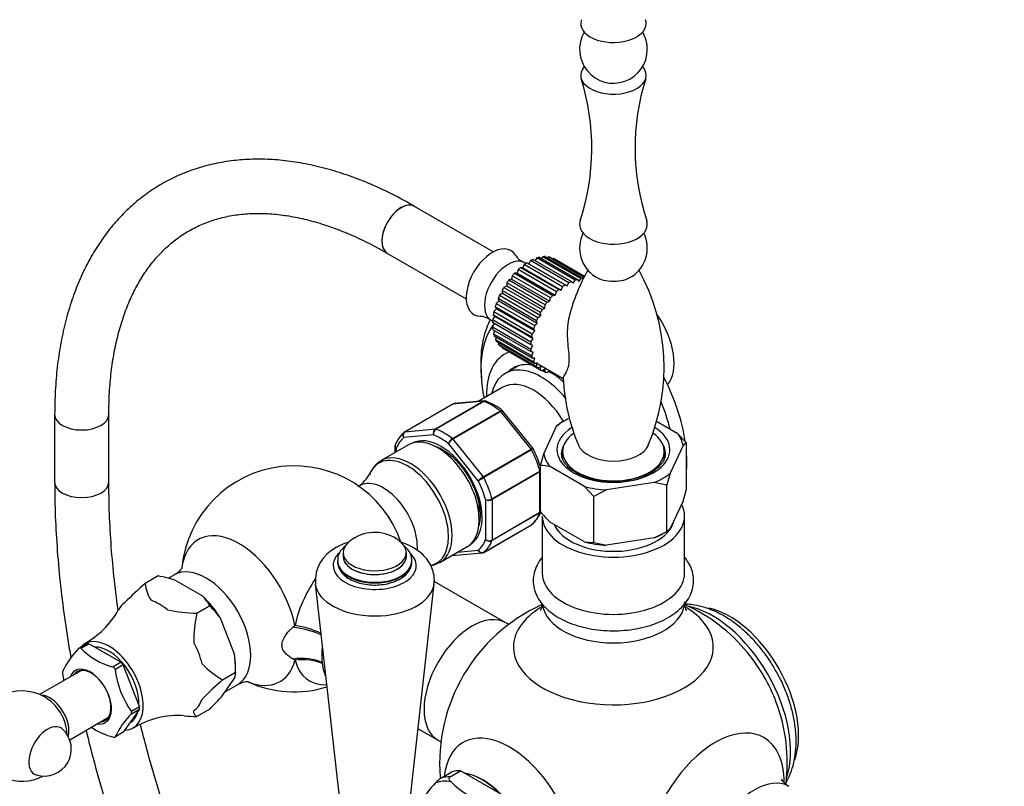
# Model space of a CAD drawing. Units: millimetres. Extents: x 0 to 1400, y 0 to 1730.
# Drawn here: x 178 to 396, y 346 to 516 of the extents above; entities that cross this region are included whole.
import ezdxf
from ezdxf import colors
from ezdxf.entities.mleader import LeaderData, LeaderLine
from ezdxf.math import Vec2, Vec3

# ---------------------------------------------------------------- set-up
doc = ezdxf.new("R2010")
doc.units = ezdxf.units.MM
doc.layers.add('DV7_Défaut', color=7, linetype='Continuous')
doc.layers.add('Défaut', color=7, linetype='Continuous')

# ---------------------------------------------------------------- blocks, each defined once
blk = doc.blocks.new('_DOT')
at = {"color": 0}
blk.add_line((0, 0), (-1, 0), dxfattribs=at)
at = {"color": 0, "const_width": 0.333}
blk.add_lwpolyline([(-0.1665, 0, 1), (0.1665, 0, 1)], format="xyb", close=True, dxfattribs=at)
blk = doc.blocks.new('SE6')
at = {"layer": 'DV7_Défaut', "color": 7, "linetype": 'Continuous'}
for p, q in [((282.52, 464.58), (265.09, 474.64)), ((259.09, 464.25), (276.52, 454.19)), ((290.77, 462.64), (290.38, 461.93)), ((299.26, 457.74), (290.77, 462.64)), ((291.33, 462.91), (299.82, 458.01)), ((292.17, 463.23), (291.77, 462.66)), ((300.65, 458.33), (292.17, 463.23)), ((292.71, 463.37), (301.19, 458.48)), ((293.5, 463.5), (293.17, 463.11)), ((301.99, 458.6), (293.5, 463.5)), ((294.01, 463.53), (302.5, 458.63)), ((294.75, 463.46), (294.51, 463.24)), ((302.6, 458.93), (294.75, 463.46)), ((295.21, 463.36), (302.67, 459.05)), ((295.86, 463.11), (295.76, 463.04)), ((302.72, 459.15), (295.86, 463.11)), ((302.72, 459.16), (296.08, 462.99)), ((288, 460.64), (287.77, 459.89)), ((296.48, 455.74), (288, 460.64)), ((289.05, 461.03), (288.54, 461.12)), ((288.54, 461.12), (297.02, 456.22)), ((289.37, 461.77), (289.05, 461.03)), ((289.05, 461.03), (297.54, 456.13)), ((297.85, 456.87), (289.37, 461.77)), ((289.72, 462.02), (289.47, 462.16)), ((290.38, 461.93), (289.93, 462.15)), ((289.93, 462.15), (298.41, 457.25)), ((290.38, 461.93), (298.86, 457.03)), ((286.56, 458.54), (285.96, 458.36)), ((285.96, 458.36), (294.45, 453.46)), ((286.69, 459.27), (286.56, 458.54)), ((286.56, 458.54), (295.05, 453.65)), ((295.18, 454.37), (286.69, 459.27)), ((287.77, 459.89), (287.2, 459.84)), ((287.2, 459.84), (295.69, 454.94)), ((287.77, 459.89), (296.25, 454.99)), ((299.82, 458.01), (300.19, 457.66)), ((300.19, 457.66), (300.65, 458.33)), ((301.19, 458.48), (301.47, 458)), ((301.47, 458), (301.99, 458.6)), ((284.46, 456.03), (284.54, 455.41)), ((292.95, 451.13), (284.46, 456.03)), ((285.48, 457.03), (284.86, 456.72)), ((284.86, 456.72), (293.34, 451.82)), ((285.51, 457.72), (285.48, 457.03)), ((285.48, 457.03), (293.96, 452.14)), ((293.99, 452.82), (285.51, 457.72)), ((296.25, 454.99), (296.48, 455.74)), ((297.02, 456.22), (297.54, 456.13)), ((297.54, 456.13), (297.85, 456.87)), ((298.41, 457.25), (298.86, 457.03)), ((298.86, 457.03), (299.26, 457.74)), ((283.77, 453.71), (283.18, 453.16)), ((283.6, 454.25), (283.77, 453.71)), ((292.09, 449.35), (283.6, 454.25)), ((283.77, 453.71), (292.26, 448.81)), ((284.54, 455.41), (283.92, 454.97)), ((283.92, 454.97), (292.41, 450.07)), ((284.54, 455.41), (293.02, 450.51)), ((294.45, 453.46), (295.05, 453.65)), ((295.05, 453.65), (295.18, 454.37)), ((295.69, 454.94), (296.25, 454.99)), ((283.21, 451.99), (282.66, 451.35)), ((282.66, 451.35), (291.15, 446.45)), ((282.95, 452.44), (283.21, 451.99)), ((291.43, 447.54), (282.95, 452.44)), ((283.18, 453.16), (291.67, 448.26)), ((283.21, 451.99), (291.7, 447.09)), ((293.34, 451.82), (293.96, 452.14)), ((293.96, 452.14), (293.99, 452.82)), ((282.09, 449.38), (282.34, 449.24)), ((282.87, 450.31), (282.37, 449.6)), ((282.37, 449.6), (290.86, 444.7)), ((282.52, 450.64), (282.87, 450.31)), ((291, 445.75), (282.52, 450.64)), ((282.87, 450.31), (291.35, 445.41)), ((292.26, 448.81), (292.09, 449.35)), ((292.41, 450.07), (293.02, 450.51)), ((293.02, 450.51), (292.95, 451.13)), ((290.81, 444.03), (282.33, 448.93)), ((282.74, 448.69), (282.33, 447.95)), ((282.33, 447.95), (290.81, 443.05)), ((290.87, 442.44), (282.38, 447.34)), ((282.8, 447.09), (282.53, 446.46)), ((291.15, 446.45), (291.7, 447.09)), ((291.7, 447.09), (291.43, 447.54)), ((291.67, 448.26), (292.26, 448.81)), ((282.53, 446.46), (291.02, 441.56)), ((291.16, 441.02), (282.68, 445.92)), ((283.12, 445.67), (282.97, 445.17)), ((282.97, 445.17), (291.45, 440.27)), ((290.86, 444.7), (291.35, 445.41)), ((291.35, 445.41), (291, 445.75)), ((291.69, 439.83), (283.21, 444.73)), ((283.69, 444.45), (283.63, 444.13)), ((283.63, 444.13), (292.12, 439.23)), ((292.44, 438.89), (283.96, 443.78)), ((284.51, 443.47), (284.5, 443.35)), ((284.5, 443.35), (292.99, 438.45)), ((284.68, 443.25), (293.16, 438.35)), ((291.24, 443.82), (290.81, 444.03)), ((290.81, 443.05), (291.24, 443.82)), ((291.35, 442.35), (290.87, 442.44)), ((291.02, 441.56), (291.35, 442.35)), ((291.7, 441.07), (291.16, 441.02)), ((291.45, 440.27), (291.7, 441.07)), ((288.07, 439.37), (285.14, 437.68)), ((292.26, 440), (291.69, 439.83)), ((292.12, 439.23), (292.26, 440)), ((292.15, 439.97), (298.02, 436.58)), ((293.02, 439.19), (292.44, 438.89)), ((292.99, 438.45), (293.02, 439.19)), ((293.96, 438.64), (293.38, 438.23)), ((293.48, 438.3), (294.04, 437.98)), ((294.04, 437.98), (293.96, 438.64)), ((294.99, 438.33), (294.5, 437.87)), ((295.23, 437.81), (295.09, 438.28)), ((294.74, 438.1), (295.23, 437.81)), ((295.77, 437.88), (295.74, 437.84)), ((284.64, 434.62), (279.17, 431.46)), ((273.52, 430.88), (262.91, 424.76)), ((273.59, 430.9), (262.98, 424.78)), ((269.69, 425.38), (280.3, 431.5)), ((280.42, 431.48), (269.81, 425.36)), ((280.3, 431.5), (273.59, 430.9)), ((280.56, 431.59), (273.86, 430.99)), ((185.38, 428.62), (185.38, 413.66)), ((197.38, 413.66), (197.38, 428.62)), ((273.47, 423.25), (284.08, 429.37)), ((284.2, 429.25), (273.59, 423.13)), ((290.9, 420.91), (284.2, 429.25)), ((291.31, 421.06), (284.64, 429.35)), ((262.98, 424.78), (269.69, 425.38)), ((293.69, 419.91), (296.53, 426.02)), ((296.53, 426.02), (297.28, 426.62)), ((298.16, 427.13), (297.28, 426.62)), ((318.69, 427.11), (323.24, 424.48)), ((269.28, 424.05), (262.68, 423.46)), ((273.59, 423.13), (280.3, 414.78)), ((323.24, 424.48), (325.29, 422.29)), ((263.73, 421.85), (257.71, 418.38)), ((260.74, 421.58), (260.74, 420.13)), ((261.03, 421.11), (261.03, 420.3)), ((279.18, 413.94), (272.58, 422.15)), ((280.3, 414.78), (290.9, 420.91)), ((291.36, 420.96), (291.3, 421.06)), ((324.54, 421.69), (321.7, 415.58)), ((325.29, 422.29), (324.54, 421.69)), ((325.29, 412.07), (325.29, 422.29)), ((291, 420.76), (280.39, 414.63)), ((292.94, 417.28), (293.69, 419.91)), ((297.87, 420.4), (297.87, 418.83)), ((320.37, 418.79), (320.37, 420.4)), ((292.94, 407.07), (292.94, 417.28)), ((302.74, 412.64), (294.99, 417.12)), ((282.22, 409.92), (292.83, 416.04)), ((292.85, 415.88), (282.25, 409.76)), ((292.85, 406.94), (292.85, 415.88)), ((321.7, 415.58), (320.96, 412.95)), ((304.78, 410.45), (302.74, 412.64)), ((318.16, 413.53), (307.58, 411.89)), ((320.96, 412.95), (318.16, 413.53)), ((320.96, 402.73), (320.96, 412.95)), ((307.58, 411.89), (304.78, 410.45)), ((304.78, 400.23), (304.78, 410.45)), ((324.54, 409.44), (325.29, 412.07)), ((280.83, 400.89), (280.83, 409.68)), ((282.25, 409.76), (282.25, 400.81)), ((324.54, 409.44), (321.7, 403.33)), ((292.83, 406.81), (282.22, 400.68)), ((282.25, 400.81), (292.85, 406.94)), ((293.37, 406.1), (293.37, 393.45)), ((324.87, 393.45), (324.87, 406.1)), ((280.37, 398.06), (290.98, 404.19)), ((280.39, 398.08), (291, 404.2)), ((302.74, 400.4), (294.99, 404.87)), ((318.16, 401.28), (307.58, 399.65)), ((318.16, 401.28), (320.96, 402.73)), ((320.08, 402.22), (320.96, 402.73)), ((320.96, 402.73), (321.7, 403.33)), ((270.71, 395.86), (276.73, 399.34)), ((302.74, 400.4), (304.78, 400.23)), ((304.78, 400.23), (307.58, 399.65)), ((249.26, 398.04), (249.26, 397.22)), ((263.26, 397.22), (263.26, 398.04)), ((273.33, 397.36), (280.03, 397.96)), ((274.64, 398.13), (279.18, 398.54)), ((248.01, 396.21), (248.01, 396.07)), ((264.51, 396.07), (264.51, 396.21)), ((208.3, 392.87), (205.43, 391.22)), ((208.29, 392.87), (205.43, 391.22)), ((208.29, 392.87), (208.3, 392.87)), ((211.92, 393.1), (210.61, 392.34)), ((205.43, 391.22), (205.43, 391.22)), ((218.16, 388.4), (211.98, 391.96)), ((243.1, 391.13), (248.28, 344.67)), ((264.24, 344.67), (269.42, 391.13)), ((285.29, 382.47), (269.42, 391.64)), ((216.86, 384.62), (219.72, 386.27)), ((219.73, 386.27), (216.86, 384.61)), ((219.72, 386.27), (219.73, 386.27)), ((216.86, 384.62), (216.86, 384.61)), ((225.19, 375.54), (222.1, 383.49)), ((238.14, 381.52), (238.6, 381.91)), ((192.51, 377.82), (190.83, 376.85)), ((191.22, 376.84), (192.99, 377.86)), ((192.99, 377.86), (200.1, 373.76)), ((191.16, 376.88), (191.22, 376.84)), ((200.1, 373.76), (198.33, 372.74)), ((200.58, 373.16), (198.82, 372.14)), ((204.14, 363.99), (200.58, 373.16)), ((238.6, 374.19), (238.14, 374.48)), ((191.33, 371.97), (182.05, 366.62)), ((198.33, 372.74), (198.4, 372.7)), ((198.82, 372.14), (198.78, 372.22)), ((222.58, 369.88), (225.44, 371.54)), ((222.58, 369.89), (225.44, 371.54)), ((225.44, 371.54), (225.19, 370.28)), ((225.44, 371.54), (225.44, 372.76)), ((225.44, 371.54), (225.44, 371.54)), ((225.19, 370.28), (222.1, 365.89)), ((222.58, 369.89), (222.58, 369.88)), ((222.99, 367.16), (225.92, 368.85)), ((204.14, 363.35), (200.58, 358.29)), ((202.37, 362.97), (204.14, 363.99)), ((202.37, 362.33), (204.14, 363.35)), ((202.41, 362.89), (202.37, 362.97)), ((202.41, 362.37), (202.37, 362.33)), ((219.73, 363.41), (216.86, 361.76)), ((188.72, 356.61), (197.33, 361.58)), ((202.06, 360.38), (202.09, 360.4)), ((216.86, 361.76), (216.86, 361.76)), ((200.58, 358.29), (198.82, 357.27)), ((265.85, 359.06), (270.29, 356.49)), ((198.82, 357.27), (198.78, 357.22)), ((271.04, 348.2), (273.37, 349.54)), ((272.94, 348.37), (275.26, 349.71)), ((284.99, 344.1), (275.26, 349.71))]:
    blk.add_line(p, q, dxfattribs=at)
for centre, radius, start, end in [((309.12, 509.39), 7.5, 149.4395, 0), ((309.12, 509.39), 7.5, 0, 30.5605), ((253.1, 487.57), 51.23, 341.6865, 17.4068), ((364.88, 487.57), 50.97, 162.5006, 198.4104), ((309.12, 465.42), 7.5, 153.9906, 237.1821), ((309.12, 465.42), 7.5, 302.8179, 26.0094), ((290.76, 465.93), 3.93, 212.522, 247.7118), ((338.62, 440.41), 40.51, 150.0252, 166.0154), ((276, 439.05), 44.32, 337.1201, 29.1435), ((279.5, 446.46), 3.85, 51.8409, 87.9034), ((341.15, 438.59), 43.19, 182.4987, 202.8981), ((273.84, 430.48), 0.501, 86.1208, 129.8788), ((280.66, 431.08), 0.505, 60.381, 103.5001), ((275.27, 417.54), 15.09, 51.8638, 68.226), ((270.37, 424.44), 1.15, 125.8424, 199.7637), ((270.55, 424.3), 1.29, 124.8073, 191.0144), ((267.41, 419.29), 7.09, 130.4269, 159.0835), ((274.53, 421.49), 2.06, 121.1109, 161.2592), ((275.07, 420.61), 2.92, 120.4411, 148.2362), ((268.93, 409.66), 25.12, 17.03, 26.9087), ((238.41, 392.22), 25, 18.8533, 174.2961), ((260.29, 413.53), 5.45, 116.1141, 162.605), ((292.98, 405.05), 12.23, 80.5326, 90.1609), ((248.23, 419.2), 7.86, 303.3573, 333.3733), ((283.24, 409.71), 5.86, 120.1276, 133.83), ((241.76, 481.16), 76.94, 299.1059, 300.1458), ((308.9, 431.31), 17.56, 242.4359, 274.7824), ((281.19, 411.79), 2.14, 260.225, 298.7556), ((281.46, 411.26), 1.69, 248.3164, 297.7686), ((286.48, 409.66), 7.09, 310.4269, 337.6928), ((321.89, 431.99), 38.2, 220.7228, 225.2272), ((256.26, 393.75), 8.75, 120, 132.7057), ((256.26, 393.75), 8.75, 47.2943, 120), ((251.37, 391.69), 8.28, 115.8867, 183.8621), ((281.68, 401.83), 1.27, 227.9121, 295.2238), ((281.61, 402.1), 1.44, 237.4422, 296.4729), ((280.05, 398.47), 0.501, 266.1208, 309.8788), ((267.75, 400.67), 5.6, 279.5456, 302.4046), ((202.05, 359.42), 34.02, 73.0221, 79.4196), ((258.34, 330.42), 80.59, 131.0347, 135.4549), ((213.5, 391.94), 8.1, 185.1402, 213.4481), ((209.74, 380.56), 11.5, 29.7424, 42.9424), ((204.14, 370.52), 22.15, 35.8422, 45.2954), ((309.12, 351.4), 38.5, 114.3832, 184.6137), ((309.12, 351.4), 38.5, 39.5441, 65.6326), ((182.69, 394.79), 19.29, 298.8013, 330.4171), ((217.59, 418.93), 34.32, 257.8962, 268.7919), ((241.81, 378.89), 25.6, 167.0715, 181.742), ((202.5, 364.75), 16.85, 134.1268, 155.6654), ((202.25, 387.73), 15.52, 224.3675, 255.6325), ((196.18, 371.7), 29.26, 359.6942, 7.5446), ((230.88, 385.22), 17.44, 222.6466, 241.582), ((206.64, 373.37), 19.61, 186.4183, 190.7248), ((218.15, 374.36), 19.49, 186.3214, 216.0907), ((275.47, 309.11), 80.56, 131.0339, 135.4557), ((238.41, 392.22), 25, 245.899, 286.8335), ((178.13, 357.42), 10, 2.2576, 118.1918), ((171.34, 412.09), 68.64, 314.8276, 317.6945), ((309.12, 351.4), 38.5, 353.234, 20.4559), ((215.06, 349.63), 17.96, 134.8011, 154.991), ((212.76, 342.73), 19.24, 86.02, 121.2197), ((217.59, 396.07), 34.32, 264.1538, 268.7919), ((183.07, 354.56), 6, 252.6329, 47.3671), ((202.25, 372.22), 15.52, 235.755, 255.6313), ((178.13, 357.42), 10, 247.2867, 297.7424), ((282.25, 334.12), 17.98, 134.0485, 150.664), ((274.57, 342.96), 6.32, 123.9644, 139.7032), ((284.6, 358.28), 15.87, 223.5495, 256.4505)]:
    blk.add_arc(centre, radius, start, end, dxfattribs=at)
for centre, major_axis, ratio, start_param, end_param in [((309.12, 515.1), (7.25, 0), 0.57735, 2.940269, 6.283185), ((309.12, 515.1), (7.25, 0), 0.57735, 0, 0.199246), ((309.12, 503.67), (7.25, 0), 0.57735, 2.669868, 6.283185), ((309.12, 503.67), (7.25, 0), 0.57735, 0, 0.471725), ((262.09, 469.45), (-3, -5.2), 0.57735, 3.142076, 6.283185), ((262.09, 469.45), (3, 5.2), 0.57735, 0, 3.141593), ((309.12, 470.61), (7.5, 0), 0.57735, 2.94984, 6.283185), ((309.12, 470.61), (7.5, 0), 0.57735, 0, 0.191476), ((282.3, 457.78), (4.09, 7.08), 0.57735, 0, 3.44763), ((282.3, 457.78), (4.09, 7.08), 0.57735, 5.982706, 6.283185), ((262.09, 469.45), (-3, -5.2), 0.57735, 0, 0.001705), ((285.78, 455.77), (3.69, 6.39), 0.57735, 0, 3.141593), ((290.38, 453.12), (5.7, 9.87), 0.57735, 0.66694, 0.736328), ((290.38, 453.12), (5.7, 9.87), 0.57735, 0.492407, 0.561795), ((290.38, 453.12), (5.7, 9.87), 0.57735, 0.317874, 0.387262), ((290.38, 453.12), (5.7, 9.87), 0.57735, 0.143341, 0.212729), ((290.38, 453.12), (-5.7, -9.87), 0.57735, 3.141593, 3.179789), ((290.38, 453.12), (5.7, 9.87), 0.57735, 1.016006, 1.085394), ((290.38, 453.12), (5.7, 9.87), 0.57735, 0.841473, 0.910861), ((290.38, 453.12), (5.7, 9.87), 0.57735, 1.365072, 1.43446), ((290.38, 453.12), (5.7, 9.87), 0.57735, 1.190539, 1.259927), ((298.86, 448.22), (5.7, 9.87), 0.57735, 0.66694, 0.736328), ((298.86, 448.22), (5.7, 9.87), 0.57735, 0.492407, 0.561795), ((309.12, 461.22), (5.46, 0), 0.57735, 3.871782, 5.552996), ((290.38, 453.12), (-5.7, -9.87), 0.57735, 4.681197, 4.750585), ((298.86, 448.22), (5.7, 9.87), 0.57735, 1.016006, 1.085394), ((298.86, 448.22), (5.7, 9.87), 0.57735, 0.841473, 0.910861), ((290.38, 453.12), (-5.7, -9.87), 0.57735, -1.427455, -1.358067), ((298.86, 448.22), (5.7, 9.87), 0.57735, 1.190539, 1.259927), ((290.38, 453.12), (-5.7, -9.87), 0.57735, -1.078389, -1.009001), ((290.38, 453.12), (-5.7, -9.87), 0.57735, -1.252922, -1.183534), ((298.86, 448.22), (-5.7, -9.87), 0.57735, 4.681197, 4.750585), ((298.86, 448.22), (5.7, 9.87), 0.57735, 1.365072, 1.43446), ((290.38, 453.12), (-5.7, -9.87), 0.57735, -0.903856, -0.834468), ((298.86, 448.22), (-5.7, -9.87), 0.57735, -1.427455, -1.358067), ((313.36, 445.29), (-6.5, 11.26), 0.57735, 3.361373, 4.84918), ((299.22, 427.33), (13.75, -23.82), 0.57735, 3.371365, 4.195077), ((290.38, 453.12), (-5.7, -9.87), 0.57735, -0.729323, -0.659936), ((298.86, 448.22), (-5.7, -9.87), 0.57735, -1.252922, -1.183534), ((290.38, 453.12), (-5.7, -9.87), 0.57735, -0.55479, -0.485403), ((290.38, 453.12), (-5.7, -9.87), 0.57735, -0.380258, -0.31087), ((298.86, 448.22), (-5.7, -9.87), 0.57735, -1.078389, -1.009001), ((290.38, 453.12), (-5.7, -9.87), 0.57735, -0.205725, -0.136337), ((290.38, 453.12), (5.7, 9.87), 0.57735, 3.110401, 3.141593), ((298.86, 448.22), (-5.7, -9.87), 0.57735, -0.903856, -0.834468), ((298.86, 448.22), (-5.7, -9.87), 0.57735, -0.729323, -0.659936), ((294.97, 424.88), (9.88, -17.1), 0.57735, 3.047901, 3.952822), ((298.86, 448.22), (-5.7, -9.87), 0.57735, -0.55479, -0.485403), ((293.14, 423.82), (8, -13.86), 0.57735, 1.855664, 3.703861), ((294.97, 424.88), (-8.08, 13.99), 0.57735, 0, 0.136399), ((294.97, 424.88), (-8.08, 13.99), 0.57735, 5.840534, 6.283185), ((296.74, 425.9), (8.08, -13.99), 0.57735, 3.251272, 3.277992), ((298.86, 448.22), (-5.7, -9.87), 0.57735, -0.380258, -0.31087), ((298.86, 448.22), (-5.7, -9.87), 0.57735, -0.205725, -0.136337), ((298.86, 448.22), (5.7, 9.87), 0.57735, 3.110401, 3.179789), ((291.44, 422.84), (6.8, -11.78), 0.57735, 1.596796, 3.141593), ((298.86, 448.22), (-5.7, -9.87), 0.57735, 0.143341, 0.212729), ((298.86, 448.22), (-5.7, -9.87), 0.57735, 0.317874, 0.387262), ((294.97, 424.88), (-8.08, 13.99), 0.57735, -1.062777, -0.82249), ((304.17, 430.19), (15, -25.98), 0.57735, 0.970902, 1.487386), ((273.77, 430.45), (0.25, -0.433), 0.57735, 2.879793, 3.141593), ((280.47, 431.05), (-0.25, 0.433), 0.57735, 5.660215, 6.021386), ((282.25, 417.53), (-8, 13.86), 0.57735, 5.335359, 5.660215), ((301.69, 428.76), (15, -25.98), 0.57735, 1.125235, 1.341252), ((191.38, 428.62), (6, 0), 0.57735, 3.141781, 6.282531), ((284.02, 429), (-0.25, 0.433), 0.57735, 4.974188, 5.335359), ((309.12, 420.8), (-15.5, 0), 0.57735, -0.886385, -0.62297), ((269.87, 424.92), (-0.25, 0.433), 0.57735, 5.660215, 6.021386), ((271.64, 411.41), (-8, 13.86), 0.57735, 5.335359, 5.660215), ((309.12, 420.8), (-12.5, 0), 0.57735, 5.540287, 6.283185), ((309.12, 420.8), (-12.5, 0), 0.57735, 0, 3.878367), ((270.93, 411), (-7.5, 12.99), 0.57735, 0.105409, 0.41819), ((263.16, 424.32), (0.25, -0.433), 0.57735, 3.141593, 3.240964), ((263.16, 424.32), (0.25, -0.433), 0.57735, 2.879793, 3.141593), ((270.23, 410.59), (6.5, -11.26), 0.57735, 0, 3.141593), ((270.93, 411), (6.45, -11.17), 0.57735, 0.016171, 3.125422), ((270.93, 411), (-7.5, 12.99), 0.57735, 5.341396, 5.654178), ((273.41, 422.88), (-0.25, 0.433), 0.57735, 4.974188, 5.335359), ((309.12, 420.4), (-11.25, 0), 0.57735, 0, 3.806943), ((309.12, 420.4), (-11.25, 0), 0.57735, 5.619846, 6.283185), ((309.12, 420.8), (15.5, 0), 0.57735, 0.099371, 0.424228), ((273.41, 412.43), (4.75, -8.23), 0.57735, -3.55309, -3.463459), ((290.73, 420.65), (0.25, -0.433), 0.57735, 1.471425, 1.832596), ((309.12, 419.98), (11.5, 0), 0.57735, 2.754549, 3.133292), ((309.12, 422.91), (-8, 0), 0.57735, 0.239057, 2.905066), ((309.12, 419.98), (11.5, 0), 0.57735, 0, 0.387044), ((263.57, 406.75), (-6.39, 11.07), 0.57735, 2.953542, 6.283185), ((264.21, 407.12), (6.5, -11.26), 0.57735, 0.007586, 3.123684), ((272.7, 412.02), (4.75, -8.23), 0.57735, -3.990046, -3.75646), ((282.25, 417.53), (8, -13.86), 0.57735, 1.146569, 1.471425), ((309.12, 420.8), (-15.5, 0), 0.57735, 0.099371, 0.424228), ((309.12, 418.35), (-11.5, 0), 0.57735, 6.074291, 6.193139), ((309.12, 418.35), (-11.5, 0), 0.57735, 3.232572, 3.350487), ((309.12, 419.98), (11.5, 0), 0.57735, 6.280568, 6.283185), ((304.17, 430.19), (15, -25.98), 0.57735, 0.692837, 0.877959), ((263.57, 406.75), (-6.39, 11.07), 0.57735, 0, 0.36945), ((264.21, 407.12), (6.5, -11.26), 0.57735, 3.123684, 3.141593), ((280.12, 414.53), (0.25, -0.433), 0.57735, 1.471425, 1.832596), ((271.64, 411.41), (8, -13.86), 0.57735, 1.146569, 1.471425), ((292.5, 416.09), (0.25, -0.433), 0.57735, 0.785398, 1.146569), ((309.12, 420.8), (15.5, 0), 0.57735, 5.335359, 5.660215), ((191.38, 413.66), (6, 0), 0.57735, 3.141783, 6.283185), ((191.38, 413.66), (6, 0), 0.57735, 0, 0.000589), ((258.22, 403.66), (5.29, -9.17), 0.57735, 0.687024, 3.179482), ((270.93, 411), (7.5, -12.99), 0.57735, 1.152606, 1.465388), ((309.12, 420.8), (-15.5, 0), 0.57735, 1.146569, 1.471425), ((281.89, 409.96), (0.25, -0.433), 0.57735, 0.785398, 1.146569), ((272.7, 412.02), (4.75, -8.23), 0.57735, 0.614867, 0.851288), ((309.12, 406.1), (-15.75, 0), 0.57735, 0, 3.432863), ((273.41, 412.43), (4.75, -8.23), 0.57735, 0.321866, 0.381041), ((282.25, 417.53), (8, -13.86), 0.57735, 0.099371, 0.424228), ((292.5, 407.14), (0.25, -0.433), 0.57735, 0.424228, 0.785398), ((226.23, 385.19), (-9.06, 15.7), 0.57735, 4.191136, 6.913741), ((290.73, 404.62), (-0.25, 0.433), 0.57735, 3.141593, 3.240964), ((309.12, 406.1), (-13.5, 0), 0.57735, 0.234113, 3.000406), ((309.12, 408.55), (15.5, 0), 0.57735, -0.947827, -0.785398), ((256.26, 398.04), (-7, 0), 0.57735, 5.724195, 6.283185), ((256.26, 398.04), (-7, 0), 0.57735, 0, 3.700583), ((270.93, 411), (7.5, -12.99), 0.57735, 0.105409, 0.41819), ((271.64, 411.41), (8, -13.86), 0.57735, 0.099371, 0.424228), ((281.89, 401.02), (0.25, -0.433), 0.57735, 0.424228, 0.785398), ((309.12, 408.55), (-15.5, 0), 0.57735, 1.146569, 1.471425), ((256.26, 395.18), (-9.2, 0), 0.57735, 5.727777, 6.283185), ((256.26, 395.18), (-9.2, 0), 0.57735, 0, 3.653498), ((256.26, 397.22), (-7.01, 0), 0.57735, 6.219899, 6.283185), ((256.26, 397.22), (-7.01, 0), 0.57735, 0, 3.204878), ((256.26, 397.22), (-7, 0), 0.57735, 0, 3.141593), ((280.12, 398.5), (-0.25, 0.433), 0.57735, 3.141593, 3.240964), ((218.92, 380.98), (-7, 12.12), 0.57735, 3.140712, 6.282275), ((256.26, 396.21), (-8.25, 0), 0.57735, 6.276916, 6.283185), ((256.26, 396.21), (-8.25, 0), 0.57735, 0, 3.134861), ((256.26, 396.07), (-8.25, 0), 0.57735, 0, 3.141593), ((309.12, 393.45), (-15.75, 0), 0.57735, 0, 3.141593), ((250.78, 385.08), (8.93, 15.46), 0.57735, 1.439656, 2.087991), ((256.26, 391.62), (-13.19, 0), 0.57735, 0.063933, 3.071287), ((215.07, 378.75), (-7.33, 12.7), 0.57735, 4.752891, 5.195486), ((208.57, 374.99), (-7.12, 12.33), 0.57735, 0.079645, 0.333171), ((208.57, 374.99), (-7.12, 12.33), 0.57735, 5.315633, 5.679941), ((309.12, 377.12), (-22.13, 0), 0.57735, 0, 3.926991), ((309.12, 387.14), (15.75, 0), 0.57735, 3.22875, 6.206253), ((331.04, 364.05), (-12.25, 21.22), 0.57735, 3.608794, 5.815984), ((277.79, 369.48), (7.5, 12.99), 0.57735, 0.000424, 3.140935), ((309.12, 377.12), (-22.13, 0), 0.57735, 5.528664, 6.283185), ((334.93, 366.3), (-10.75, 18.62), 0.57735, 3.58705, 5.817647), ((238.68, 377.79), (-9.79, 2.05), 0.403711, 4.18486, 4.804661), ((238.59, 377.33), (-9.85, 1.75), 0.407139, 4.16055, 4.830434), ((197.39, 368.54), (5.38, -9.31), 0.57735, 0, 3.366836), ((196.54, 368.05), (-5.38, 9.31), 0.57735, -0.298356, -0.225243), ((208.57, 374.99), (7.12, -12.33), 0.57735, 1.126843, 1.491151), ((194.78, 367.03), (-5.4, 9.35), 0.57735, -0.291011, -0.232588), ((197.39, 368.54), (4.7, -8.14), 0.57735, 0.728613, 2.84482), ((215.07, 378.75), (7.33, -12.7), 0.57735, 0.785398, 1.006696), ((331.04, 364.05), (-11.42, 19.77), 0.57735, 4.429009, 4.995769), ((196.54, 368.05), (-5.38, 9.31), 0.57735, -1.345553, -1.272441), ((226.23, 385.19), (-9.06, 15.7), 0.57735, 2.517625, 3.662846), ((238.59, 367.32), (9.74, 2.28), 0.712097, 0.732075, 1.451339), ((238.68, 366.97), (9.64, 2.66), 0.709707, 0.706936, 1.385415), ((250.78, 385.08), (8.93, 15.46), 0.57735, 2.624398, 3.503633), ((194.78, 367.03), (-5.4, 9.35), 0.57735, 0.756187, 0.81461), ((193.26, 366.16), (3.33, -5.76), 0.57735, 0, 3.58944), ((193.45, 366.27), (-3.12, 5.41), 0.57735, 0, 0.283794), ((193.45, 366.27), (-3.12, 5.41), 0.57735, 2.857799, 6.283185), ((194.78, 367.03), (-5.4, 9.35), 0.57735, -1.338208, -1.279785), ((184.31, 360.99), (3, -5.2), 0.57735, 0.515359, 2.82881), ((208.57, 374.99), (7.12, -12.33), 0.57735, 0.079645, 0.443953), ((197.39, 368.54), (4.7, -8.14), 0.57735, 0, 0.531271), ((194.78, 367.03), (5.4, -9.35), 0.57735, 0.756187, 0.81461), ((196.54, 368.05), (5.38, -9.31), 0.57735, 0.748842, 0.821955), ((183.83, 354.12), (2.95, 5.11), 0.57735, 0, 3.270279), ((193.26, 366.16), (3.33, -5.76), 0.57735, 5.835338, 6.283185), ((331.66, 338.38), (10.79, 18.7), 0.57735, 0, 3.917913), ((183.83, 354.12), (2.95, 5.11), 0.57735, 6.154499, 6.283185), ((197.39, 368.54), (5.38, -9.31), 0.57735, 5.976769, 6.283185), ((286.13, 338.13), (10.32, -17.87), 0.57735, 0, 3.804496), ((194.78, 367.03), (5.4, -9.35), 0.57735, -0.291011, -0.232588), ((331.66, 338.38), (10.79, 18.7), 0.57735, 5.493753, 6.283185), ((280.12, 334.66), (-8.25, 14.29), 0.57735, 5.927487, 6.115285), ((280.17, 334.68), (-8, 13.86), 0.57735, 5.132096, 5.863478), ((280.12, 334.66), (8, -13.86), 0.57735, 2.000773, 2.711616), ((276.99, 332.85), (-7.99, 13.84), 0.57735, 5.849401, 6.193371), ((277.8, 333.32), (-8.25, 14.29), 0.57735, 5.927487, 6.115285), ((340.44, 333.31), (-7.5, -12.99), 0.57735, 3.141593, 6.283185)]:
    blk.add_ellipse(centre, major_axis=major_axis, ratio=ratio, start_param=start_param, end_param=end_param, dxfattribs=at)
for points, knots in [([(265.09, 474.64), (264.18, 475.16), (261.94, 476.43), (257.86, 478.48), (253.18, 480.49), (248.47, 482.17), (243.82, 483.48), (239.22, 484.42), (234.7, 484.97), (230.29, 485.15), (226, 484.94), (221.85, 484.36), (217.87, 483.41), (214.07, 482.09), (210.46, 480.42), (207.05, 478.41), (203.86, 476.07), (200.9, 473.4), (198.16, 470.42), (195.67, 467.14), (193.42, 463.56), (191.44, 459.68), (189.72, 455.54), (188.27, 451.13), (187.11, 446.47), (186.24, 441.59), (185.66, 436.54), (185.41, 432.08), (185.39, 429.58), (185.38, 428.62)], [0, 0, 0, 0, 0.020836, 0.060226, 0.099637, 0.139024, 0.178348, 0.217562, 0.256609, 0.295427, 0.333965, 0.372186, 0.410082, 0.447679, 0.485038, 0.522247, 0.55941, 0.596602, 0.633928, 0.671475, 0.709299, 0.747427, 0.785852, 0.824544, 0.863456, 0.902534, 0.941725, 0.980985, 1, 1, 1, 1]), ([(197.38, 428.62), (197.39, 429.55), (197.41, 431.82), (197.65, 435.81), (198.17, 440.2), (198.95, 444.4), (199.97, 448.34), (201.23, 452.02), (202.71, 455.44), (204.42, 458.58), (206.35, 461.43), (208.49, 464), (210.85, 466.27), (213.43, 468.24), (216.24, 469.9), (219.25, 471.23), (222.46, 472.22), (225.83, 472.85), (229.35, 473.13), (233, 473.06), (236.76, 472.65), (240.63, 471.89), (244.59, 470.8), (248.64, 469.37), (252.72, 467.63), (256.3, 465.83), (258.29, 464.71), (259.09, 464.25)], [0, 0, 0, 0, 0.021231, 0.061725, 0.102196, 0.142667, 0.18317, 0.223756, 0.264499, 0.305489, 0.346842, 0.388681, 0.431114, 0.474182, 0.5178, 0.561711, 0.605434, 0.648657, 0.691255, 0.733251, 0.774752, 0.815884, 0.856762, 0.89748, 0.938108, 0.978698, 1, 1, 1, 1]), ([(281.83, 449.53), (281.69, 449.27), (281.21, 448.28), (280.54, 446.44), (279.98, 443.9), (279.72, 441.15), (279.75, 438.68), (279.88, 437.12), (279.94, 436.57)], [0, 0, 0, 0, 0.0755797, 0.2742906, 0.4766175, 0.6815113, 0.8877433, 1, 1, 1, 1]), ([(299.3, 450.21), (299.13, 449.53), (299.02, 448.82), (298.83, 446.67), (298.9, 445.16), (299.12, 442.92), (299.21, 442.15), (299.3, 440.7), (299.28, 440), (299.07, 438.91), (298.9, 438.51), (298.58, 437.85), (298.42, 437.6), (298.09, 437.03), (297.96, 436.8), (297.97, 436.67)], [0, 0, 0, 0, 0.116018, 0.116018, 0.3462, 0.3462, 0.461291, 0.461291, 0.576383, 0.576383, 0.691474, 0.691474, 0.806565, 0.806565, 1, 1, 1, 1]), ([(280.91, 431.54), (280.84, 431.56), (280.77, 431.57), (280.61, 431.57), (280.51, 431.54), (280.42, 431.48)], [0, 0, 0, 0, 0.4315069, 0.4315069, 1, 1, 1, 1]), ([(284.08, 429.37), (284.17, 429.42), (284.26, 429.46), (284.41, 429.49), (284.47, 429.48), (284.53, 429.45), (284.54, 429.45), (284.55, 429.44)], [0, 0, 0, 0, 0.461309, 0.461309, 0.922619, 0.922619, 1, 1, 1, 1]), ([(284.64, 429.35), (284.64, 429.36), (284.62, 429.37), (284.57, 429.39), (284.51, 429.38), (284.37, 429.34), (284.29, 429.3), (284.2, 429.25)], [0, 0, 0, 0, 0.163914, 0.163914, 0.581957, 0.581957, 1, 1, 1, 1]), ([(262.68, 423.46), (262.62, 423.58), (262.57, 423.7), (262.52, 423.95), (262.51, 424.08), (262.55, 424.31), (262.59, 424.42), (262.69, 424.57), (262.73, 424.62), (262.78, 424.67)], [0, 0, 0, 0, 0.277363, 0.277363, 0.554726, 0.554726, 0.832089, 0.832089, 1, 1, 1, 1]), ([(262.98, 424.78), (262.89, 424.72), (262.81, 424.65), (262.68, 424.46), (262.63, 424.35), (262.57, 424.1), (262.57, 423.97), (262.6, 423.71), (262.63, 423.58), (262.68, 423.46)], [0, 0, 0, 0, 0.25, 0.25, 0.5, 0.5, 0.75, 0.75, 1, 1, 1, 1]), ([(261.03, 421.11), (260.94, 421.18), (260.87, 421.25), (260.77, 421.41), (260.74, 421.49), (260.74, 421.57)], [0, 0, 0, 0, 0.501705, 0.501705, 1, 1, 1, 1]), ([(260.79, 421.85), (260.77, 421.79), (260.76, 421.73), (260.75, 421.57), (260.78, 421.48), (260.87, 421.29), (260.94, 421.19), (261.03, 421.11)], [0, 0, 0, 0, 0.24792, 0.24792, 0.62396, 0.62396, 1, 1, 1, 1]), ([(269.38, 421.67), (269.53, 421.62), (270.13, 421.42), (271.23, 420.9), (272.67, 419.93), (274.1, 418.66), (275.45, 417.14), (276.68, 415.43), (277.74, 413.57), (278.59, 411.64), (279.2, 409.71), (279.56, 407.85), (279.65, 406.14), (279.53, 404.88), (279.37, 404.23), (279.31, 404.02)], [0, 0, 0, 0, 0.030056, 0.114479, 0.198424, 0.282527, 0.367042, 0.451909, 0.536966, 0.62202, 0.706812, 0.791147, 0.874867, 0.957946, 1, 1, 1, 1]), ([(290.9, 420.91), (291, 420.96), (291.08, 421), (291.21, 421.06), (291.26, 421.07), (291.29, 421.07), (291.3, 421.06), (291.31, 421.06)], [0, 0, 0, 0, 0.418043, 0.418043, 0.836086, 0.836086, 1, 1, 1, 1]), ([(291.36, 420.97), (291.36, 420.97), (291.36, 420.97), (291.33, 420.95), (291.29, 420.92), (291.17, 420.85), (291.09, 420.81), (291, 420.76)], [0, 0, 0, 0, 0.177817, 0.177817, 0.588909, 0.588909, 1, 1, 1, 1]), ([(300.78, 415.75), (300.51, 415.91), (299.85, 416.31), (298.88, 417.13), (298.11, 418.13), (297.67, 419.13), (297.65, 419.71), (297.64, 420.03)], [0, 0, 0, 0, 0.118618, 0.345224, 0.571874, 0.801283, 1, 1, 1, 1]), ([(320.6, 419.97), (320.58, 419.61), (320.53, 419), (320.02, 417.95), (319.16, 416.94), (317.93, 415.98), (316.41, 415.17), (314.63, 414.5), (312.68, 414.06), (311.18, 413.83), (310.44, 413.81), (310.37, 413.81)], [0, 0, 0, 0, 0.120989, 0.241543, 0.369842, 0.494221, 0.6175, 0.740737, 0.864317, 0.98826, 1, 1, 1, 1]), ([(185.38, 413.66), (185.39, 412.22), (185.41, 408.67), (185.67, 402.14), (186.25, 394.49), (187.11, 386.66), (188.06, 380.07), (188.74, 376.09), (188.97, 374.76)], [0, 0, 0, 0, 0.105067, 0.304099, 0.50309, 0.702033, 0.90092, 1, 1, 1, 1]), ([(199.44, 385.29), (199.44, 385.32), (199.08, 387.87), (198.47, 392.9), (197.82, 400.22), (197.45, 407.29), (197.4, 411.39), (197.38, 413.66)], [0, 0, 0, 0, 0.003264, 0.260339, 0.517307, 0.774172, 1, 1, 1, 1]), ([(250.2, 400.24), (250.15, 400.23), (249.44, 399.98), (248.59, 399.61), (247.91, 399.22), (247.75, 399.14)], [0, 0, 0, 0, 0.053402, 0.81451, 1, 1, 1, 1]), ([(249.79, 399.54), (249.62, 399.41), (249.13, 398.97), (248.5, 398.16), (248.06, 397.15), (248.06, 396.54), (248.06, 396.26)], [0, 0, 0, 0, 0.157178, 0.481605, 0.790441, 1, 1, 1, 1]), ([(269.36, 391.07), (269.41, 391.42), (269.53, 392.23), (269.29, 393.7), (268.71, 395.24), (267.8, 396.66), (266.58, 397.92), (265.06, 399.02), (263.4, 399.87), (262.22, 400.29), (261.69, 400.45)], [0, 0, 0, 0, 0.075354, 0.205494, 0.332997, 0.461689, 0.595357, 0.736377, 0.884391, 1, 1, 1, 1]), ([(264.47, 396.17), (264.47, 396.52), (264.45, 397.17), (263.97, 398.24), (263.31, 399.05), (262.81, 399.48), (262.63, 399.62)], [0, 0, 0, 0, 0.237671, 0.537602, 0.843369, 1, 1, 1, 1]), ([(280.02, 397.96), (280.01, 397.95), (280, 397.95), (279.89, 397.95), (279.78, 397.97), (279.57, 398.06), (279.48, 398.13), (279.31, 398.31), (279.23, 398.42), (279.18, 398.54)], [0, 0, 0, 0, 0.0239039, 0.0239039, 0.3492693, 0.3492693, 0.6746346, 0.6746346, 1, 1, 1, 1]), ([(279.18, 398.54), (279.25, 398.43), (279.33, 398.32), (279.52, 398.15), (279.63, 398.09), (279.86, 398), (279.97, 397.98), (280.2, 398), (280.3, 398.03), (280.39, 398.08)], [0, 0, 0, 0, 0.25, 0.25, 0.5, 0.5, 0.75, 0.75, 1, 1, 1, 1]), ([(293.33, 396.97), (293.21, 396.82), (292.69, 396.14), (291.96, 394.88), (291.42, 393.15), (291.31, 391.4), (291.61, 389.71), (292.28, 388.1), (293.31, 386.59), (294.69, 385.2), (296.39, 383.95), (298.4, 382.87), (300.64, 381.98), (303.08, 381.32), (305.65, 380.89), (308.28, 380.69), (310.94, 380.74), (313.55, 381.02), (316.08, 381.54), (318.46, 382.29), (320.64, 383.26), (322.58, 384.44), (324.22, 385.81), (325.51, 387.36), (326.4, 389.04), (326.86, 390.78), (326.9, 392.52), (326.53, 394.2), (325.84, 395.7), (325.21, 396.59), (324.89, 396.98)], [0, 0, 0, 0, 0.011121, 0.048896, 0.085437, 0.120701, 0.155265, 0.18978, 0.224968, 0.261244, 0.298517, 0.336375, 0.374396, 0.412346, 0.450194, 0.487967, 0.525718, 0.563501, 0.601364, 0.639371, 0.677579, 0.716019, 0.754624, 0.793013, 0.830606, 0.86691, 0.901998, 0.936526, 0.971108, 1, 1, 1, 1]), ([(213.65, 394.81), (213.65, 394.81), (213.6, 394.68), (213.28, 394.2), (212.68, 393.57), (212.17, 393.28), (211.9, 393.12)], [0, 0, 0, 0, 0.231852, 0.486981, 0.773198, 1, 1, 1, 1]), ([(248.06, 396.11), (248.04, 395.94), (248, 395.43), (248.32, 394.49), (248.99, 393.47), (250.01, 392.56), (251.32, 391.8), (252.89, 391.24), (254.63, 390.9), (256.44, 390.81), (258.25, 390.95), (259.95, 391.33), (261.17, 391.82), (261.72, 392.12), (261.87, 392.2)], [0, 0, 0, 0, 0.034347, 0.121133, 0.208016, 0.298669, 0.393349, 0.489807, 0.586118, 0.682165, 0.778232, 0.874641, 0.971775, 1, 1, 1, 1]), ([(261.87, 392.2), (262.13, 392.36), (262.75, 392.76), (263.64, 393.59), (264.26, 394.64), (264.53, 395.5), (264.49, 395.93), (264.48, 396.02)], [0, 0, 0, 0, 0.154004, 0.445325, 0.700481, 0.946199, 1, 1, 1, 1]), ([(293.32, 386.68), (293.31, 386.49), (293.26, 386.05), (293.05, 385.46), (292.91, 385.22), (292.9, 385.19), (292.89, 385.19)], [0, 0, 0, 0, 0.222154, 0.577282, 0.886892, 1, 1, 1, 1]), ([(345.49, 371.12), (345.11, 371.82), (344.33, 373.26), (342.71, 375.63), (340.79, 378.03), (338.66, 380.23), (336.38, 382.18), (333.96, 383.84), (331.41, 385.17), (328.89, 386.07), (326.66, 386.52), (325.33, 386.61), (324.78, 386.62)], [0, 0, 0, 0, 0.073853, 0.180367, 0.287274, 0.394923, 0.503661, 0.613718, 0.724987, 0.836259, 0.93283, 1, 1, 1, 1]), ([(325.34, 385.19), (325.34, 385.19), (325.27, 385.29), (325.06, 385.75), (324.87, 386.48), (324.89, 386.94), (324.9, 387.14)], [0, 0, 0, 0, 0.227079, 0.50568, 0.82038, 1, 1, 1, 1]), ([(286.13, 382.08), (285.94, 382.14), (285.65, 382.26), (285.41, 382.43), (285.32, 382.49)], [0, 0, 0, 0, 0.681157, 1, 1, 1, 1]), ([(238.14, 374.48), (237.83, 374.67), (237.54, 374.87), (236.98, 375.29), (236.72, 375.52), (236.27, 375.99), (236.08, 376.25), (235.87, 376.69), (235.82, 376.85), (235.74, 377.17), (235.72, 377.34), (235.72, 377.7), (235.74, 377.88), (235.81, 378.24), (235.87, 378.42), (236.08, 378.98), (236.27, 379.33), (236.72, 380.01), (236.98, 380.33), (237.53, 380.95), (237.83, 381.24), (238.14, 381.52)], [0, 0, 0, 0, 0.125, 0.125, 0.25, 0.25, 0.375, 0.375, 0.4375, 0.4375, 0.5, 0.5, 0.5625, 0.5625, 0.625, 0.625, 0.75, 0.75, 0.875, 0.875, 1, 1, 1, 1]), ([(244.63, 377.08), (244.59, 376.67), (244.55, 376.07), (244.54, 375.51), (244.54, 375.28)], [0, 0, 0, 0, 0.651168, 1, 1, 1, 1]), ([(244.54, 375.28), (244.55, 374.85), (244.57, 373.79), (244.83, 372.18), (245.17, 371.09), (245.35, 370.65)], [0, 0, 0, 0, 0.236792, 0.682965, 1, 1, 1, 1]), ([(347.18, 346.88), (347.52, 347.45), (348.19, 348.72), (348.95, 350.88), (349.44, 353.33), (349.63, 355.97), (349.51, 358.77), (349.06, 361.65), (348.32, 364.58), (347.28, 367.45), (346.3, 369.71), (345.66, 370.82), (345.49, 371.12)], [0, 0, 0, 0, 0.085947, 0.187043, 0.292136, 0.401206, 0.513232, 0.626698, 0.740129, 0.853104, 0.965648, 1, 1, 1, 1]), ([(225.95, 368.82), (226.1, 368.92), (226.53, 369.2), (227.36, 369.44), (228.03, 369.51), (228.25, 369.5), (228.27, 369.49), (228.27, 369.49)], [0, 0, 0, 0, 0.133778, 0.449524, 0.712905, 0.946652, 1, 1, 1, 1]), ([(216.86, 361.76), (216.66, 361.89), (216.48, 362.05), (216.29, 362.34), (216.24, 362.45), (216.19, 362.71), (216.19, 362.85), (216.23, 363.03)], [0, 0, 0, 0, 0.5, 0.5, 0.75, 0.75, 1, 1, 1, 1]), ([(238.76, 276.92), (237.4, 279.23), (234.63, 284.08), (230.6, 291.54), (226.69, 299.28), (222.99, 307.09), (219.51, 314.95), (216.27, 322.86), (213.27, 330.78), (210.51, 338.7), (208.01, 346.62), (205.97, 353.74), (204.82, 358.22), (204.36, 360.07)], [0, 0, 0, 0, 0.087077, 0.181142, 0.275203, 0.369255, 0.463295, 0.55732, 0.651327, 0.745311, 0.839271, 0.933202, 1, 1, 1, 1]), ([(192.33, 358.72), (192.67, 357.33), (193.69, 353.23), (195.56, 346.38), (198.06, 338.19), (200.81, 330), (203.81, 321.81), (207.05, 313.64), (210.54, 305.51), (214.25, 297.43), (218.19, 289.43), (222.35, 281.51), (225.45, 275.95), (227.14, 273.02), (227.34, 272.69)], [0, 0, 0, 0, 0.048311, 0.142338, 0.236339, 0.330315, 0.424269, 0.518204, 0.612122, 0.706028, 0.799923, 0.893811, 0.987695, 1, 1, 1, 1]), ([(270.29, 356.48), (270.33, 356.46), (270.56, 356.36), (270.78, 356.2), (270.96, 356.05)], [0, 0, 0, 0, 0.127382, 1, 1, 1, 1]), ([(273.1, 347.34), (273.03, 347.42), (272.96, 347.51), (272.84, 347.68), (272.79, 347.76), (272.73, 347.94), (272.72, 348.03), (272.76, 348.22), (272.82, 348.3), (272.94, 348.37)], [0, 0, 0, 0, 0.25, 0.25, 0.5, 0.5, 0.75, 0.75, 1, 1, 1, 1]), ([(347.94, 346.32), (347.9, 346.33), (347.55, 346.49), (346.96, 347.02), (346.5, 347.57), (346.38, 347.8), (346.37, 347.82), (346.37, 347.82)], [0, 0, 0, 0, 0.032229, 0.389051, 0.673648, 0.923745, 1, 1, 1, 1])]:
    blk.add_open_spline(points, degree=3, knots=knots, dxfattribs=at)
for points in [[(273.86, 430.99), (273.76, 430.98), (273.67, 430.95), (273.59, 430.9)], [(280.3, 431.5), (280.38, 431.55), (280.46, 431.58), (280.54, 431.58)], [(284.64, 429.34), (284.63, 429.37), (284.6, 429.4), (284.54, 429.43)], [(262.78, 424.67), (262.81, 424.69), (262.85, 424.72), (262.89, 424.74)], [(262.92, 424.74), (262.83, 424.7), (262.79, 424.68), (262.78, 424.66)], [(260.8, 421.84), (260.75, 421.69), (260.73, 421.6), (260.75, 421.57)], [(292.83, 416.04), (292.88, 416.07), (292.92, 416.09), (292.95, 416.12)], [(292.95, 415.95), (292.92, 415.93), (292.89, 415.9), (292.85, 415.88)], [(293.02, 406.98), (292.98, 406.91), (292.91, 406.85), (292.83, 406.81)], [(292.85, 406.94), (292.9, 406.97), (292.94, 407), (292.98, 407.03)], [(290.97, 404.2), (291.05, 404.24), (291.1, 404.27), (291.1, 404.28)], [(291, 404.2), (291.04, 404.23), (291.07, 404.25), (291.1, 404.28)]]:
    blk.add_open_spline(points, degree=3, dxfattribs=at)

msp = doc.modelspace()

# ---------------------------------------------------------------- block references
at = {"layer": 'Défaut'}
msp.add_blockref('SE6', (0, 0), dxfattribs=at)

# ---------------------------------------------------------------- leaders
at = {"layer": 'Défaut', "color": 7, "linetype": 'Continuous'}
ml = msp.add_multileader_mtext('Standard', dxfattribs=at)
ml.set_content('{\\pxsm0.9;\\fSolid Edge ISO|b1||i0||c0|p34;\\W1.;13/11/2017\\P}', color=256)
ml.set_leader_properties()
ml.set_arrow_properties(name='DOT')
ml.build(insert=Vec2(0, 0))
ml.multileader.update_dxf_attribs({"leader_type": 0, "dogleg_length": 0, "arrow_head_size": 12})
ctx = ml.context
ctx.base_point, ctx.char_height, ctx.arrow_head_size, ctx.landing_gap_size = Vec3(1063.17, 1722.5), 12, 12, 4.2
notes = []
notes.append((ctx, [(0, (0, 0, 0), (0, 0), (1, 0), 1, [])]))
ctx.mtext.insert = Vec3(1065.17, 1728.62)
ml = msp.add_multileader_mtext('Standard', dxfattribs=at)
ml.set_content('{\\pxsm0.9;\\fArial|b1||i0||c0|p34;\\W1.;14B/US\\P}', color=256)
ml.set_leader_properties()
ml.set_arrow_properties(name='DOT')
ml.build(insert=Vec2(0, 0))
ml.multileader.update_dxf_attribs({"leader_type": 0, "dogleg_length": 0, "arrow_head_size": 12})
ctx = ml.context
ctx.base_point, ctx.char_height, ctx.arrow_head_size, ctx.landing_gap_size = Vec3(344.05, 1722.32), 12, 12, 4.2
notes.append((ctx, [(0, (0, 0, 0), (0, 0), (1, 0), 1, [])]))
ctx.mtext.insert = Vec3(346.05, 1728.43)
for ctx, leaders in notes:
    for number, flags, end, landing, length, lines in leaders:
        leader = LeaderData()
        leader.index, (leader.has_last_leader_line, leader.has_dogleg_vector, leader.attachment_direction) = number, flags
        leader.last_leader_point, leader.dogleg_vector, leader.dogleg_length = Vec3(end), Vec3(landing), length
        for number, points, colour, breaks in lines:
            line = LeaderLine()
            line.index, line.vertices, line.color, line.breaks = number, Vec3.list(points), colors.encode_raw_color(colour), breaks
            leader.lines.append(line)
        ctx.leaders.append(leader)

doc.saveas('drawing.dxf')
